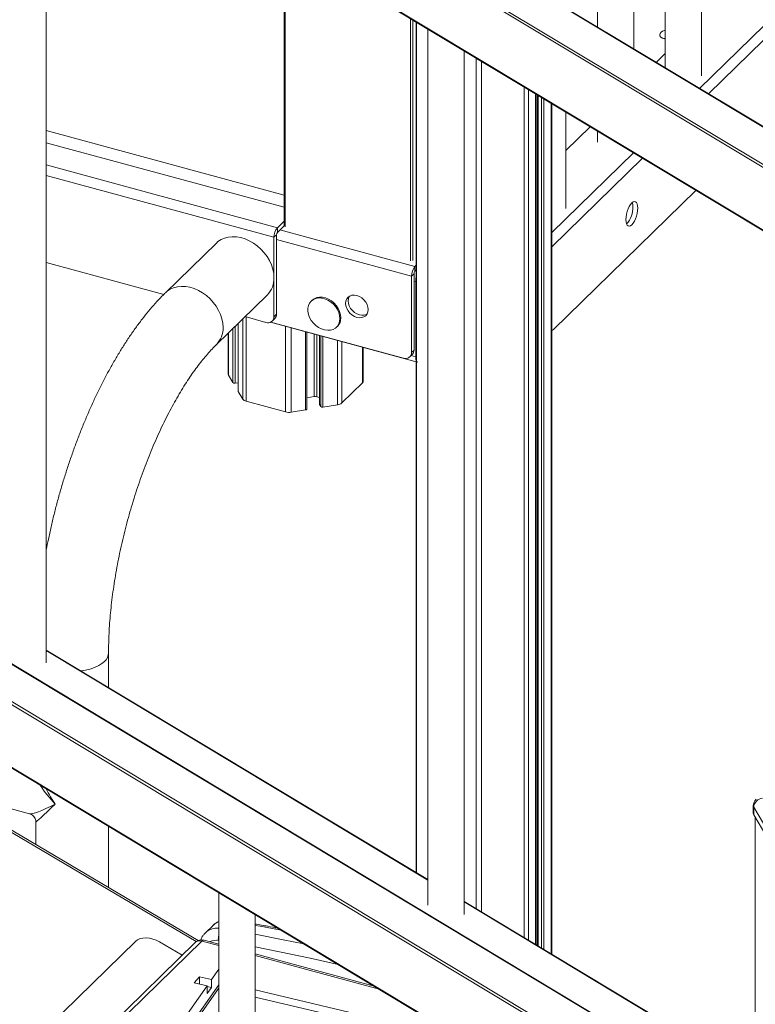
# Model space of a CAD drawing. Units: millimetres. Extents: x -17384 to 30007, y -5967 to 9555.
# Drawn here: x 13341 to 13746, y -2215 to -1673 of the extents above; entities that cross this region are included whole.
import ezdxf

# ---------------------------------------------------------------- set-up
doc = ezdxf.new("R2010")
doc.units = ezdxf.units.MM

msp = doc.modelspace()

# ---------------------------------------------------------------- linework, layer by layer
at = {"color": 7, "linetype": 'Continuous', "lineweight": 15}
for p, q in [((13716.75, -1703.94), (13716.75, -1025.24)), ((13696.75, -1044.76), (13696.75, -1699.48)), ((13679.41, -1689.06), (13679.41, -1061.68)), ((13659.41, -1081.2), (13659.41, -1677.02)), ((14077.79, -1928.7), (13070.17, -1322.56)), ((13050.08, -1367.83), (14088.12, -1992.27)), ((13356.12, -2026.93), (13356.12, -1551.93)), ((13487.01, -1630.67), (13487.01, -1786.52)), ((13732.78, -2265.44), (12725.17, -1659.3)), ((13559.7, -1674.39), (13559.7, -2142.27)), ((13566.07, -1678.23), (13566.07, -2160.1)), ((13696.32, -1683.59), (13696.75, -1683.69)), ((13586.07, -2165.26), (13586.07, -1690.26)), ((13696.75, -1691.63), (13691.77, -1696.49)), ((12705.08, -1704.57), (13743.11, -2329.01)), ((13625.42, -2181.8), (13625.42, -1713.93)), ((13626.21, -1714.4), (13626.21, -2182.28)), ((13634.33, -2187.16), (13634.33, -1719.29)), ((13642.08, -1776.83), (13642.08, -1723.95)), ((13655.42, -1731.97), (13642.08, -1744.99)), ((13487.01, -1769.51), (13356.12, -1733.93)), ((13659.41, -1734.38), (13659.41, -1740.39)), ((13487.01, -1776.25), (13356.12, -1740.68)), ((13713.51, -1766.92), (13635.16, -1843.39)), ((13483.28, -1787.47), (13487.01, -1783.82)), ((13483.28, -1790.04), (13487.01, -1786.39)), ((13483.28, -1787.47), (13483.28, -1790.04)), ((13482.81, -1791.35), (13481.41, -1792.72)), ((13481.41, -1836.43), (13481.41, -1792.72)), ((13482.81, -1835.07), (13482.81, -1791.35)), ((13449.75, -1795.88), (13421.75, -1823.21)), ((13420.73, -1824.23), (13356.12, -1806.67)), ((13558.97, -1808.86), (13559.7, -1808.15)), ((13558.97, -1811.43), (13558.97, -1808.86)), ((13558.5, -1812.75), (13557.1, -1814.11)), ((13557.1, -1856.11), (13557.1, -1814.11)), ((13558.5, -1854.75), (13558.5, -1812.75)), ((13558.97, -1811.43), (13559.7, -1810.72)), ((13559.39, -1858.42), (13559.39, -1817.27)), ((13449.69, -1851.84), (13477.69, -1824.51)), ((13502.36, -1827.41), (13501.89, -1827.86)), ((13481.41, -1836.43), (13482.81, -1835.07)), ((13461.71, -1840.11), (13461.71, -1877.47)), ((13476.99, -1839.52), (13465.51, -1836.4)), ((13479.52, -1839.43), (13559.7, -1861.22)), ((13552.68, -1859.2), (13479.69, -1839.36)), ((13480.48, -1838.81), (13481.88, -1837.44)), ((13456.16, -1845.53), (13456.16, -1867.99)), ((13499.52, -1887.2), (13499.52, -1844.87)), ((13506.44, -1846.75), (13506.44, -1884.63)), ((13515.86, -1842.17), (13516.33, -1841.72)), ((13530.56, -1871.8), (13530.56, -1853.31)), ((13556.17, -1858.49), (13557.57, -1857.12)), ((13557.1, -1856.11), (13558.5, -1854.75)), ((13456.33, -1868.59), (13458.8, -1872.7)), ((13460.05, -1873.04), (13461.71, -1872.77)), ((13518.69, -1883.89), (13530.1, -1872.76)), ((13461.75, -1877.62), (13464.22, -1881.72)), ((13466.17, -1882.94), (13487.79, -1888.81)), ((13499.52, -1881.04), (13503.51, -1880.4)), ((13505.04, -1880.48), (13506.44, -1880.86)), ((13506.49, -1884.78), (13507.11, -1885.83)), ((13508.37, -1886.17), (13516.34, -1884.9)), ((13490.84, -1888.96), (13498.81, -1887.69)), ((13566.07, -2146.1), (13356.12, -2019.8)), ((13390.38, -2040.41), (13390.38, -2021.3)), ((13439.74, -2179.58), (13270.1, -2079.31)), ((13300.36, -2097.2), (13346.85, -2109.83)), ((13745.17, -2105.5), (13745.17, -2109.78)), ((13752.62, -2118.29), (13745.4, -2106.26)), ((13745.4, -2106.26), (13745.4, -2110.54)), ((13745.4, -2110.54), (13752.62, -2122.57)), ((13746.17, -2111.84), (13746.17, -3781.26)), ((13350.38, -2114.45), (13350.38, -2126.76)), ((13390.38, -2150.41), (13390.38, -2116.83)), ((13451.01, -2153.29), (13451.01, -2635.17)), ((13746.17, -2254.44), (13586.07, -2158.13)), ((13471.01, -2640.33), (13471.01, -2165.33)), ((13447.86, -2171.26), (13443.66, -2175.36)), ((13443.56, -2175.46), (13443.66, -2175.36)), ((13405.31, -2179.93), (13328.54, -2254.86)), ((13438.22, -2180.6), (13333.16, -2283.14)), ((13430.9, -2187.74), (13418.38, -2180.34)), ((13451.01, -2181.52), (13443.03, -2179.35)), ((13536.59, -2204.78), (13471.01, -2186.95)), ((13446.98, -2201.09), (13451.01, -2195.37)), ((13372.65, -2315.3), (13451.01, -2203.94)), ((13426.36, -2230.4), (13444.59, -2204.49)), ((13437.56, -2202.83), (13440.48, -2199.55)), ((13444.59, -2204.49), (13437.56, -2202.83)), ((13446.98, -2201.09), (13440.48, -2199.55)), ((13440.48, -2203.52), (13440.48, -2199.55)), ((13444.59, -2204.49), (13444.59, -2208.78)), ((13446.98, -2201.09), (13446.98, -2205.38)), ((13432.83, -2231.78), (13450.97, -2206)), ((13446.98, -2205.38), (13444.59, -2204.81)), ((13446.98, -2205.38), (13444.59, -2208.78)), ((13451.01, -2206.01), (13450.97, -2206)), ((13538.74, -2222.79), (13471.01, -2206.77)), ((13535.64, -2226.02), (13471.01, -2210.74))]:
    msp.add_line(p, q, dxfattribs=at)
at = {"color": 8, "linetype": 'Continuous', "lineweight": 15}
for p, q in [((13715.56, -1710.8), (14142.66, -1293.94)), ((14146.19, -1298.33), (13720.53, -1713.79)), ((14077.68, -1928.9), (13070.02, -1322.73)), ((13050.38, -1331.53), (14088.1, -1955.78)), ((14088.1, -1957.42), (13049.91, -1332.89)), ((13049.91, -1367.3), (14088.1, -1991.83)), ((13487.54, -1630.99), (13487.54, -1786.97)), ((13732.67, -2265.64), (12725.01, -1659.47)), ((12705.37, -1668.27), (13743.09, -2292.52)), ((13743.09, -2294.16), (12704.9, -1669.63)), ((13556.53, -1805.72), (13556.53, -1672.49)), ((13557.88, -1673.3), (13557.88, -1805.51)), ((13559.87, -1674.5), (13559.87, -2142.37)), ((13592.65, -1694.22), (13592.65, -2162.09)), ((13595.7, -1696.05), (13595.7, -2163.93)), ((12704.9, -1704.04), (13743.09, -2328.57)), ((13619.06, -1710.1), (13619.06, -2177.98)), ((13621.41, -1711.52), (13621.41, -2179.39)), ((13625.31, -1713.86), (13625.31, -2181.74)), ((13626.74, -1714.72), (13626.74, -2182.6)), ((13628.62, -1715.86), (13628.62, -2183.73)), ((13629.97, -1716.67), (13629.97, -2184.54)), ((13633.87, -1719.01), (13633.87, -2186.89)), ((13634.33, -1790.08), (13679.2, -1746.28)), ((13684.17, -1749.27), (13634.33, -1797.92)), ((13483.28, -1787.47), (13356.12, -1752.91)), ((13481.41, -1792.72), (13356.12, -1758.66)), ((13484.68, -1788.67), (13558.97, -1808.86)), ((13557.1, -1814.11), (13482.81, -1793.92)), ((13558.5, -1817.03), (13559.39, -1817.27)), ((13559.7, -1816.97), (13559.39, -1817.27)), ((13461.75, -1840.07), (13461.75, -1877.62)), ((13464.22, -1837.66), (13464.22, -1881.72)), ((13466.17, -1836.58), (13466.17, -1882.94)), ((13456.33, -1845.35), (13456.33, -1868.59)), ((13458.8, -1842.95), (13458.8, -1872.7)), ((13460.05, -1841.73), (13460.05, -1873.04)), ((13487.79, -1841.68), (13487.79, -1888.81)), ((13490.84, -1842.51), (13490.84, -1888.96)), ((13498.81, -1844.68), (13498.81, -1887.69)), ((13503.51, -1845.95), (13503.51, -1880.4)), ((13505.04, -1846.37), (13505.04, -1880.48)), ((13506.49, -1846.76), (13506.49, -1884.78)), ((13507.11, -1846.93), (13507.11, -1885.83)), ((13508.37, -1847.27), (13508.37, -1886.17)), ((13516.34, -1849.44), (13516.34, -1884.9)), ((13518.69, -1850.08), (13518.69, -1883.89)), ((13530.1, -1853.18), (13530.1, -1872.76)), ((13556.93, -1857.75), (13559.39, -1858.42)), ((13559.7, -1858.11), (13559.39, -1858.42)), ((13566.07, -2146.36), (13356.12, -2020.06)), ((13438.64, -2180.23), (13269.17, -2080.06)), ((13746.17, -2254.71), (13586.07, -2158.39)), ((13441.71, -2179.89), (13333.1, -2285.9)), ((13451.01, -2182.41), (13441.71, -2179.89)), ((13451.01, -2179.62), (13450.84, -2179.59)), ((13539.3, -2206.41), (13471.01, -2187.85))]:
    msp.add_line(p, q, dxfattribs=at)
at = {"color": 7, "linetype": 'Continuous', "lineweight": 15, "flags": 128}
for points in [[(13696.75, -1678.93), (13696.38, -1679.02), (13695.26, -1679.42), (13694.4, -1679.96), (13693.85, -1680.6), (13693.65, -1681.29), (13693.83, -1681.99), (13694.36, -1682.63), (13695.21, -1683.18), (13696.32, -1683.59)], [(13696.75, -1683.22), (13696.38, -1683.3), (13695.88, -1683.46)], [(13681.6, -1776.64), (13681.52, -1775.39), (13681.27, -1774.35), (13680.89, -1773.6), (13680.37, -1773.15), (13679.75, -1773.04), (13679.06, -1773.27), (13678.33, -1773.83), (13677.6, -1774.69), (13676.91, -1775.81), (13676.29, -1777.13), (13675.78, -1778.58), (13675.39, -1780.1), (13675.15, -1781.6), (13675.06, -1783.02), (13675.15, -1784.27), (13675.39, -1785.31), (13675.78, -1786.06), (13676.29, -1786.51), (13676.91, -1786.62), (13677.6, -1786.39), (13678.33, -1785.83), (13679.06, -1784.97), (13679.75, -1783.85), (13680.37, -1782.53), (13680.89, -1781.08), (13681.27, -1779.56), (13681.52, -1778.06), (13681.6, -1776.64)], [(13481.41, -1815), (13481.25, -1812.67), (13480.78, -1810.3), (13480.01, -1807.93), (13478.94, -1805.59), (13477.6, -1803.34), (13476.02, -1801.21), (13474.21, -1799.25), (13472.22, -1797.47), (13470.08, -1795.93), (13467.82, -1794.63), (13465.49, -1793.62), (13463.13, -1792.9), (13460.78, -1792.49), (13458.48, -1792.4), (13456.28, -1792.62), (13454.2, -1793.16), (13452.3, -1794), (13450.6, -1795.13), (13449.75, -1795.88)], [(13520.84, -1829.11), (13521, -1830.49), (13521.45, -1831.88), (13522.19, -1833.22), (13523.17, -1834.44), (13524.34, -1835.47), (13525.65, -1836.27), (13527.03, -1836.8), (13528.41, -1837.02), (13529.72, -1836.93), (13530.89, -1836.54), (13531.87, -1835.85), (13532.61, -1834.92), (13533.07, -1833.77), (13533.22, -1832.48), (13533.07, -1831.1), (13532.61, -1829.71), (13531.87, -1828.37), (13530.89, -1827.16), (13529.72, -1826.12), (13528.41, -1825.32), (13527.03, -1824.8), (13525.65, -1824.57), (13524.34, -1824.66), (13523.17, -1825.06), (13522.19, -1825.74), (13521.45, -1826.68), (13521, -1827.82), (13520.84, -1829.11)], [(13522.93, -1825.19), (13522.85, -1825.31), (13522.4, -1826.46), (13522.24, -1827.75), (13522.4, -1829.13), (13522.85, -1830.52), (13523.59, -1831.86), (13524.57, -1833.07), (13525.74, -1834.11), (13527.05, -1834.91), (13528.43, -1835.43), (13529.81, -1835.65), (13531.12, -1835.57), (13532.29, -1835.17), (13532.54, -1835.04)], [(13517.72, -1837.42), (13517.56, -1835.76), (13517.09, -1834.06), (13516.32, -1832.41), (13515.28, -1830.84), (13514.01, -1829.43), (13512.55, -1828.22), (13510.96, -1827.25), (13509.3, -1826.57), (13507.62, -1826.19), (13505.98, -1826.13), (13504.45, -1826.39), (13503.08, -1826.97), (13501.92, -1827.83), (13501.01, -1828.95), (13500.39, -1830.3), (13500.07, -1831.81), (13500.07, -1833.44), (13500.39, -1835.13), (13501.01, -1836.81), (13501.92, -1838.43), (13503.08, -1839.92), (13504.45, -1841.24), (13505.98, -1842.33), (13507.62, -1843.16), (13509.3, -1843.69), (13510.96, -1843.91), (13512.55, -1843.81), (13514.01, -1843.39), (13515.28, -1842.67), (13516.32, -1841.67), (13517.09, -1840.43), (13517.56, -1839), (13517.72, -1837.42)], [(13518.19, -1836.97), (13518.03, -1835.3), (13517.55, -1833.61), (13516.78, -1831.95), (13515.74, -1830.39), (13514.47, -1828.97), (13513.02, -1827.76), (13511.43, -1826.8), (13509.76, -1826.11), (13508.08, -1825.74), (13506.45, -1825.68), (13504.92, -1825.94), (13503.55, -1826.51), (13502.39, -1827.37), (13502.36, -1827.41)], [(13634.33, -1843.92), (13634.71, -1843.76), (13635.16, -1843.39)], [(13560.16, -1861.21), (13560.21, -1861.25), (13560.61, -1861.47)], [(13461.71, -1877.47), (13461.71, -1877.52), (13461.75, -1877.62)], [(13506.44, -1884.63), (13506.45, -1884.68), (13506.49, -1884.78)], [(13498.81, -1887.69), (13498.99, -1887.65), (13499.16, -1887.6), (13499.29, -1887.52), (13499.4, -1887.44), (13499.48, -1887.35), (13499.51, -1887.25), (13499.52, -1887.2)], [(13418.38, -2180.34), (13416.65, -2179.46), (13414.81, -2178.79), (13412.92, -2178.35), (13411.07, -2178.17), (13409.32, -2178.24), (13407.73, -2178.57), (13406.38, -2179.14), (13405.31, -2179.93)]]:
    msp.add_lwpolyline(points, dxfattribs=at)
at = {"color": 8, "linetype": 'Continuous', "lineweight": 15, "flags": 128}
for points in [[(13453.41, -1842.33), (13453.25, -1840.01), (13452.78, -1837.63), (13452, -1835.26), (13450.94, -1832.93), (13449.6, -1830.67), (13448.02, -1828.54), (13446.21, -1826.58), (13444.22, -1824.8), (13442.08, -1823.26), (13439.82, -1821.96), (13437.49, -1820.95), (13435.13, -1820.23), (13432.78, -1819.82), (13430.48, -1819.73), (13428.27, -1819.95), (13426.2, -1820.49), (13424.3, -1821.33), (13422.6, -1822.46), (13421.75, -1823.21)], [(13388.07, -2026.11), (13386.67, -2027.28), (13384.98, -2028.34), (13383.02, -2029.28), (13380.84, -2030.08), (13378.48, -2030.72), (13375.97, -2031.19), (13375.22, -2031.29)], [(13485.38, -2173.97), (13473.8, -2171.77), (13471.01, -2171.26)], [(13471.01, -2176.13), (13486.53, -2179.14), (13497.9, -2181.5)], [(13516.76, -2192.85), (13501.39, -2189.34), (13484.51, -2185.78), (13471.01, -2183.15)]]:
    msp.add_lwpolyline(points, dxfattribs=at)
at = {"color": 7, "linetype": 'Continuous', "lineweight": 15}
for centre, radius, start, end in [((13665.47, -1776.25), 13.48, 317.4901, 1.3778), ((13672.56, -1775.66), 6.39, 357.6541, 18.9506), ((13489.59, -1792.67), 8.18, 140.5129, 180.3434), ((13484.85, -1791.34), 2.04, 140.5129, 180.3434), ((13565.28, -1814.06), 8.18, 140.5129, 180.3434), ((13560.55, -1812.73), 2.04, 140.5129, 180.3434), ((13468.3, -1815.36), 13.11, 315.7242, 1.5415), ((13572.14, -1817.42), 12.76, 167.3088, 179.3517), ((13479.58, -1835.17), 3.23, 315.3545, 1.9113), ((13478.16, -1836.48), 3.25, 248.8623, 0.9223), ((13511.72, -1837.18), 6.47, 315.4012, 1.8646), ((13553.85, -1856.17), 3.25, 248.8623, 0.9223), ((13555.27, -1854.85), 3.23, 315.3545, 1.9113), ((13564.97, -1858.62), 5.59, 177.9221, 199.3105), ((13457.32, -1867.97), 1.16, 180.501, 212.1911), ((13459.72, -1871.76), 1.32, 225.3129, 284.278), ((13529.21, -1871.74), 1.35, 311.085, 357.5531), ((13466.79, -1879.77), 3.23, 217.3183, 259.0171), ((13504.1, -1884.08), 3.72, 75.4232, 99.0852), ((13515.85, -1880.5), 4.42, 276.303, 309.97), ((13489.67, -1881.61), 7.44, 255.4232, 279.0852), ((13508.04, -1884.89), 1.32, 225.3129, 284.278), ((13750.9, -2106.68), 5.52, 97.5466, 175.5972), ((13750.17, -2105.5), 5, 134.305, 180), ((13746.63, -2109.77), 1.45, 180.501, 212.1911), ((13441.71, -2184.17), 5, 74.7955, 134.305)]:
    msp.add_arc(centre, radius, start, end, dxfattribs=at)
at = {"color": 8, "linetype": 'Continuous', "lineweight": 15}
for centre, radius, start, end in [((13440.3, -1842.69), 13.11, 315.7678, 1.5405), ((13383.65, -2021.02), 6.73, 310.9863, 357.6153), ((13746.63, -2105.48), 1.45, 180.501, 212.1911), ((13454.08, -2177.68), 8.94, 110.1453, 134.0994), ((13450.37, -2182.59), 9.86, 86.2995, 132.8571), ((13460.97, -2178.62), 10.18, 168.3925, 185.4569), ((13440.57, -2183.23), 3.53, 71.1228, 131.7873), ((13442.81, -2180.68), 1.35, 80.7318, 143.9675), ((13449.46, -2186.84), 7.38, 79.2154, 116.136)]:
    msp.add_arc(centre, radius, start, end, dxfattribs=at)
for major_axis, ratio, start_param, end_param in [((-22.06, 23.2), 0.407376, 1.147103, 1.576115), ((-16.8, 26.94), 0.402909, 1.350214, 1.658814), ((23.93, 14.06), 0.126527, 3.264682, 4.238722), ((20, 18.95), 0.007899, 3.134107, 4.219352)]:
    msp.add_ellipse((13370.38, -2095.5), major_axis=major_axis, ratio=ratio, start_param=start_param, end_param=end_param, dxfattribs=at)
at = {"color": 7, "linetype": 'Continuous', "lineweight": 15}
for points, knots in [([(13421.75, -1823.21), (13421.1, -1823.86), (13419.18, -1825.76), (13416.05, -1829.1), (13412.4, -1833.33), (13408.82, -1837.79), (13405.32, -1842.46), (13401.91, -1847.35), (13398.58, -1852.43), (13395.33, -1857.7), (13392.18, -1863.15), (13389.11, -1868.77), (13386.13, -1874.54), (13383.25, -1880.46), (13380.46, -1886.51), (13377.78, -1892.69), (13375.2, -1898.99), (13372.72, -1905.39), (13370.36, -1911.88), (13368.12, -1918.45), (13365.99, -1925.09), (13363.98, -1931.79), (13362.1, -1938.53), (13360.34, -1945.31), (13358.73, -1952.1), (13357.3, -1958.56), (13356.49, -1962.74), (13356.12, -1964.66)], [0, 0, 0, 0, 0.022014, 0.064551, 0.106948, 0.149176, 0.191205, 0.233027, 0.274648, 0.316081, 0.357342, 0.398448, 0.439416, 0.480264, 0.521006, 0.561659, 0.602234, 0.642745, 0.683203, 0.723619, 0.764004, 0.804368, 0.844721, 0.885071, 0.925426, 0.965795, 1, 1, 1, 1]), ([(13390.38, -2021.3), (13390.39, -2020.39), (13390.4, -2017.75), (13390.52, -2013.27), (13390.79, -2007.83), (13391.19, -2002.24), (13391.73, -1996.52), (13392.41, -1990.7), (13393.23, -1984.79), (13394.18, -1978.81), (13395.26, -1972.77), (13396.48, -1966.69), (13397.82, -1960.59), (13399.28, -1954.48), (13400.87, -1948.39), (13402.58, -1942.33), (13404.39, -1936.31), (13406.31, -1930.36), (13408.34, -1924.48), (13410.45, -1918.7), (13412.66, -1913.04), (13414.95, -1907.5), (13417.31, -1902.11), (13419.73, -1896.88), (13422.22, -1891.82), (13424.75, -1886.94), (13427.32, -1882.27), (13429.92, -1877.82), (13432.54, -1873.59), (13435.16, -1869.6), (13437.78, -1865.86), (13440.38, -1862.38), (13442.95, -1859.17), (13445.47, -1856.23), (13447.72, -1853.8), (13449.1, -1852.42), (13449.69, -1851.84)], [0, 0, 0, 0, 0.015873, 0.045764, 0.075751, 0.105846, 0.136036, 0.166309, 0.196653, 0.227058, 0.257512, 0.288007, 0.318534, 0.349084, 0.379648, 0.410218, 0.440786, 0.471341, 0.501876, 0.532382, 0.56285, 0.593272, 0.623637, 0.653935, 0.684155, 0.714286, 0.744313, 0.774224, 0.804004, 0.833638, 0.863108, 0.892398, 0.921491, 0.950371, 0.979024, 1, 1, 1, 1]), ([(13346.93, -2109.86), (13346.96, -2109.87), (13347.31, -2109.94), (13348.03, -2110.29), (13348.94, -2110.96), (13349.69, -2111.89), (13350.17, -2112.92), (13350.37, -2113.8), (13350.36, -2114.25), (13350.36, -2114.39)], [0, 0, 0, 0, 0.020741, 0.197877, 0.381918, 0.568613, 0.757482, 0.92855, 1, 1, 1, 1]), ([(13451.01, -2169.13), (13450.44, -2169.41), (13449.33, -2169.97), (13448.4, -2170.79), (13447.94, -2171.2)], [0, 0, 0, 0, 0.507153, 1, 1, 1, 1]), ([(13483.51, -2172.85), (13481.68, -2172.48), (13477.51, -2171.65), (13473.35, -2170.93), (13471.01, -2170.52)], [0, 0, 0, 0, 0.437938, 1, 1, 1, 1]), ([(13443.55, -2175.5), (13443.19, -2175.89), (13442.41, -2176.73), (13441.61, -2178.01), (13441.28, -2178.91), (13441.16, -2179.23)], [0, 0, 0, 0, 0.361784, 0.772671, 1, 1, 1, 1])]:
    msp.add_open_spline(points, degree=3, knots=knots, dxfattribs=at)

doc.saveas('drawing.dxf')
